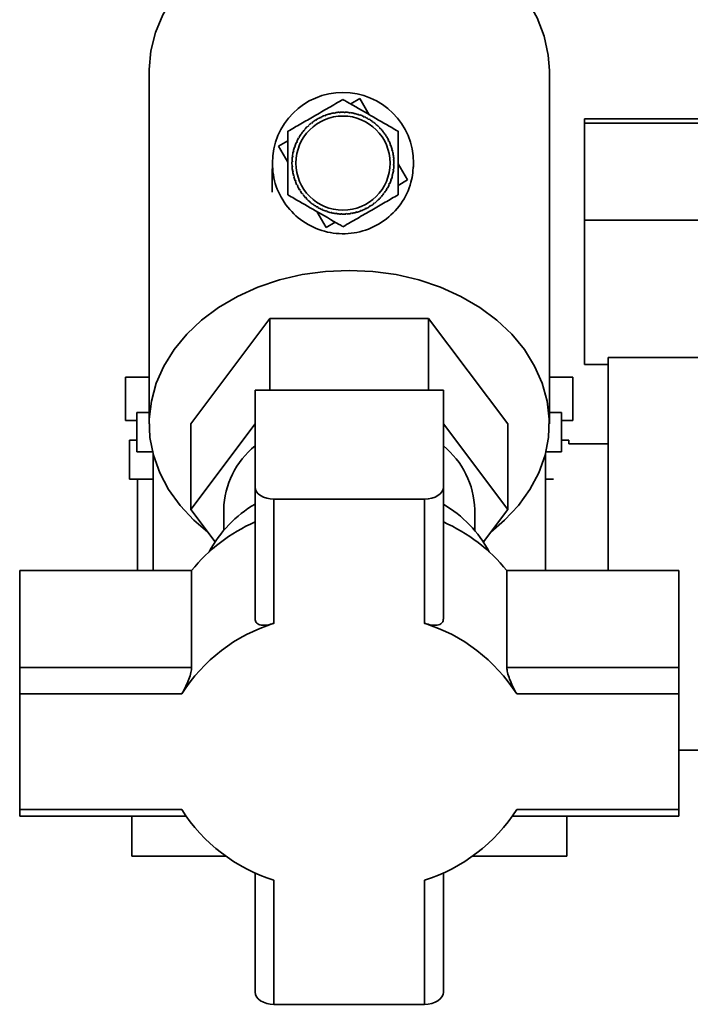
# Paper-space layout 'Blatt3' of a CAD drawing. Units: millimetres. Extents: x 0 to 4200, y 0 to 2970.
# Drawn here: x 2386 to 2472, y 1442 to 1567 of the extents above; entities that cross this region are included whole.
import ezdxf

# ---------------------------------------------------------------- set-up
doc = ezdxf.new("R2010")
doc.units = ezdxf.units.MM

psp = doc.layouts.new('Blatt3')

# ---------------------------------------------------------------- linework, layer by layer
at = {"color": 7, "linetype": 'Continuous', "lineweight": 35, "ltscale": 10}
for p, q in [((2402.69, 1560.75), (2402.69, 1515.76)), ((2453.69, 1515.76), (2453.69, 1560.75)), ((2453.69, 1560.27), (2453.69, 1560.25)), ((2453.69, 1560.27), (2453.69, 1560.18)), ((2453.69, 1560.27), (2453.69, 1560.27)), ((2428.38, 1556.48), (2429.54, 1557.16)), ((2429.54, 1557.16), (2430.74, 1555.12)), ((2425.68, 1555.17), (2425.66, 1555.22)), ((2425.77, 1555.2), (2425.68, 1555.17)), ((2425.76, 1555.24), (2425.77, 1555.2)), ((2426.29, 1555.31), (2426.29, 1555.36)), ((2426.39, 1555.32), (2426.29, 1555.31)), ((2426.38, 1555.37), (2426.39, 1555.32)), ((2426.92, 1555.39), (2426.92, 1555.44)), ((2427.02, 1555.39), (2426.92, 1555.39)), ((2427.02, 1555.44), (2427.02, 1555.39)), ((2427.55, 1555.4), (2427.56, 1555.45)), ((2427.65, 1555.4), (2427.55, 1555.4)), ((2427.66, 1555.45), (2427.65, 1555.4)), ((2428.19, 1555.35), (2428.19, 1555.4)), ((2428.28, 1555.34), (2428.19, 1555.35)), ((2428.29, 1555.39), (2428.28, 1555.34)), ((2428.81, 1555.25), (2428.82, 1555.29)), ((2428.91, 1555.22), (2428.81, 1555.25)), ((2428.92, 1555.27), (2428.91, 1555.22)), ((2423.43, 1554.04), (2423.4, 1554.08)), ((2423.51, 1554.1), (2423.43, 1554.04)), ((2423.48, 1554.14), (2423.51, 1554.1)), ((2423.94, 1554.4), (2423.92, 1554.45)), ((2424.03, 1554.46), (2423.94, 1554.4)), ((2424, 1554.5), (2424.03, 1554.46)), ((2424.5, 1554.72), (2424.47, 1554.76)), ((2424.59, 1554.76), (2424.5, 1554.72)), ((2424.56, 1554.8), (2424.59, 1554.76)), ((2425.07, 1554.97), (2425.06, 1555.02)), ((2425.17, 1555.01), (2425.07, 1554.97)), ((2425.15, 1555.05), (2425.17, 1555.01)), ((2429.42, 1555.08), (2429.44, 1555.12)), ((2429.51, 1555.04), (2429.42, 1555.08)), ((2429.53, 1555.09), (2429.51, 1555.04)), ((2430.01, 1554.85), (2430.03, 1554.89)), ((2430.1, 1554.81), (2430.01, 1554.85)), ((2430.12, 1554.85), (2430.1, 1554.81)), ((2430.57, 1554.56), (2430.6, 1554.61)), ((2430.69, 1554.56), (2430.66, 1554.51)), ((2431.11, 1554.22), (2431.14, 1554.27)), ((2431.19, 1554.17), (2431.11, 1554.22)), ((2431.22, 1554.21), (2431.19, 1554.17)), ((2478.99, 1554.6), (2458.19, 1554.6)), ((2458.19, 1554.6), (2458.19, 1554.04)), ((2458.19, 1541.69), (2458.19, 1554.04)), ((2422.12, 1552.67), (2422.08, 1552.7)), ((2422.18, 1552.75), (2422.12, 1552.67)), ((2422.14, 1552.78), (2422.18, 1552.75)), ((2422.51, 1553.17), (2422.47, 1553.2)), ((2422.58, 1553.24), (2422.51, 1553.17)), ((2422.54, 1553.28), (2422.58, 1553.24)), ((2422.95, 1553.63), (2422.91, 1553.66)), ((2423.02, 1553.69), (2422.95, 1553.63)), ((2422.99, 1553.73), (2423.02, 1553.69)), ((2431.61, 1553.84), (2431.64, 1553.87)), ((2431.68, 1553.77), (2431.61, 1553.84)), ((2431.72, 1553.81), (2431.68, 1553.77)), ((2432.07, 1553.4), (2432.1, 1553.43)), ((2432.14, 1553.33), (2432.07, 1553.4)), ((2432.17, 1553.36), (2432.14, 1553.33)), ((2432.48, 1552.92), (2432.52, 1552.95)), ((2432.54, 1552.84), (2432.48, 1552.92)), ((2432.58, 1552.87), (2432.54, 1552.84)), ((2419.18, 1551.1), (2420.38, 1551.8)), ((2421.5, 1551.57), (2421.45, 1551.59)), ((2421.49, 1551.68), (2421.54, 1551.66)), ((2421.54, 1551.66), (2421.5, 1551.57)), ((2421.78, 1552.13), (2421.74, 1552.16)), ((2421.79, 1552.25), (2421.83, 1552.22)), ((2432.84, 1552.4), (2432.89, 1552.43)), ((2432.9, 1552.32), (2432.84, 1552.4)), ((2432.94, 1552.34), (2432.9, 1552.32)), ((2433.16, 1551.85), (2433.2, 1551.87)), ((2433.2, 1551.76), (2433.16, 1551.85)), ((2433.24, 1551.78), (2433.2, 1551.76)), ((2420.38, 1549.06), (2419.18, 1551.1)), ((2421.1, 1550.37), (2421.05, 1550.38)), ((2421.07, 1550.48), (2421.12, 1550.47)), ((2421.12, 1550.47), (2421.1, 1550.37)), ((2421.27, 1550.98), (2421.22, 1550.99)), ((2421.25, 1551.09), (2421.3, 1551.07)), ((2421.3, 1551.07), (2421.27, 1550.98)), ((2433.41, 1551.27), (2433.46, 1551.29)), ((2433.45, 1551.18), (2433.41, 1551.27)), ((2433.49, 1551.2), (2433.45, 1551.18)), ((2433.61, 1550.67), (2433.66, 1550.68)), ((2433.64, 1550.57), (2433.61, 1550.67)), ((2433.68, 1550.59), (2433.64, 1550.57)), ((2420.9, 1549.22), (2420.95, 1549.21)), ((2420.95, 1549.11), (2420.9, 1549.12)), ((2420.99, 1549.75), (2420.94, 1549.75)), ((2420.95, 1549.21), (2420.95, 1549.11)), ((2420.96, 1549.85), (2421, 1549.84)), ((2421, 1549.84), (2420.99, 1549.75)), ((2433.75, 1550.05), (2433.8, 1550.06)), ((2433.77, 1549.95), (2433.75, 1550.05)), ((2433.81, 1549.96), (2433.77, 1549.95)), ((2433.83, 1549.42), (2433.88, 1549.43)), ((2433.83, 1549.32), (2433.83, 1549.42)), ((2433.88, 1549.33), (2433.83, 1549.32)), ((2436.38, 1548.42), (2436.37, 1548.95)), ((2420.9, 1548.58), (2420.95, 1548.58)), ((2420.92, 1548.4), (2420.9, 1548.58)), ((2420.96, 1548.48), (2420.91, 1548.48)), ((2420.95, 1548.58), (2420.96, 1548.48)), ((2420.97, 1547.94), (2421.02, 1547.95)), ((2421.04, 1547.85), (2420.99, 1547.84)), ((2421.02, 1547.95), (2421.04, 1547.85)), ((2433.78, 1548.06), (2433.79, 1548.16)), ((2433.83, 1548.05), (2433.78, 1548.06)), ((2433.79, 1548.16), (2433.84, 1548.15)), ((2433.84, 1548.79), (2433.89, 1548.79)), ((2433.84, 1548.69), (2433.84, 1548.79)), ((2433.89, 1548.69), (2433.84, 1548.69)), ((2434.41, 1548.84), (2435.6, 1546.8)), ((2421.1, 1547.32), (2421.15, 1547.33)), ((2421.18, 1547.24), (2421.13, 1547.22)), ((2421.15, 1547.33), (2421.18, 1547.24)), ((2421.29, 1546.71), (2421.34, 1546.73)), ((2421.37, 1546.63), (2421.33, 1546.62)), ((2421.34, 1546.73), (2421.37, 1546.63)), ((2433.48, 1546.83), (2433.52, 1546.93)), ((2433.53, 1546.82), (2433.48, 1546.83)), ((2433.52, 1546.93), (2433.56, 1546.91)), ((2433.66, 1547.44), (2433.69, 1547.54)), ((2433.71, 1547.43), (2433.66, 1547.44)), ((2433.69, 1547.54), (2433.73, 1547.53)), ((2435.6, 1546.8), (2434.41, 1546.1)), ((2421.54, 1546.12), (2421.59, 1546.14)), ((2421.59, 1546.14), (2421.63, 1546.06)), ((2421.63, 1546.06), (2421.59, 1546.03)), ((2421.85, 1545.56), (2421.89, 1545.59)), ((2421.89, 1545.59), (2421.94, 1545.5)), ((2421.94, 1545.5), (2421.9, 1545.48)), ((2432.61, 1545.16), (2432.67, 1545.24)), ((2432.65, 1545.13), (2432.61, 1545.16)), ((2432.67, 1545.24), (2432.71, 1545.21)), ((2433, 1545.66), (2432.95, 1545.68)), ((2433, 1545.77), (2433.05, 1545.75)), ((2433.25, 1546.25), (2433.29, 1546.34)), ((2433.29, 1546.22), (2433.25, 1546.25)), ((2433.29, 1546.34), (2433.33, 1546.32)), ((2422.21, 1545.04), (2422.25, 1545.07)), ((2422.25, 1545.07), (2422.31, 1544.99)), ((2422.31, 1544.99), (2422.27, 1544.96)), ((2422.62, 1544.55), (2422.65, 1544.58)), ((2422.65, 1544.58), (2422.72, 1544.51)), ((2422.72, 1544.51), (2422.68, 1544.47)), ((2423.07, 1544.1), (2423.1, 1544.14)), ((2423.1, 1544.14), (2423.18, 1544.07)), ((2423.18, 1544.07), (2423.15, 1544.03)), ((2431.28, 1543.81), (2431.36, 1543.87)), ((2431.36, 1543.87), (2431.39, 1543.83)), ((2431.77, 1544.21), (2431.84, 1544.28)), ((2431.8, 1544.17), (2431.77, 1544.21)), ((2431.84, 1544.28), (2431.87, 1544.24)), ((2432.21, 1544.66), (2432.28, 1544.74)), ((2432.25, 1544.63), (2432.21, 1544.66)), ((2432.28, 1544.74), (2432.31, 1544.7)), ((2423.57, 1543.7), (2423.6, 1543.74)), ((2423.6, 1543.74), (2423.68, 1543.68)), ((2423.68, 1543.68), (2423.65, 1543.64)), ((2425.24, 1540.74), (2424.05, 1542.78)), ((2424.1, 1543.35), (2424.12, 1543.39)), ((2424.21, 1543.34), (2424.19, 1543.3)), ((2424.67, 1543.05), (2424.69, 1543.1)), ((2424.69, 1543.1), (2424.78, 1543.06)), ((2424.78, 1543.06), (2424.76, 1543.01)), ((2425.26, 1542.81), (2425.27, 1542.86)), ((2425.27, 1542.86), (2425.37, 1542.83)), ((2425.37, 1542.83), (2425.35, 1542.78)), ((2425.87, 1542.63), (2425.88, 1542.68)), ((2425.88, 1542.68), (2425.98, 1542.66)), ((2425.98, 1542.66), (2425.97, 1542.61)), ((2428.39, 1542.58), (2428.49, 1542.6)), ((2428.49, 1542.6), (2428.5, 1542.55)), ((2429.01, 1542.71), (2429.11, 1542.74)), ((2429.03, 1542.66), (2429.01, 1542.71)), ((2429.11, 1542.74), (2429.12, 1542.69)), ((2429.62, 1542.9), (2429.71, 1542.93)), ((2429.64, 1542.85), (2429.62, 1542.9)), ((2429.71, 1542.93), (2429.73, 1542.89)), ((2430.2, 1543.15), (2430.29, 1543.19)), ((2430.22, 1543.1), (2430.2, 1543.15)), ((2430.29, 1543.19), (2430.31, 1543.15)), ((2430.76, 1543.45), (2430.84, 1543.5)), ((2430.78, 1543.41), (2430.76, 1543.45)), ((2430.84, 1543.5), (2430.87, 1543.46)), ((2431.31, 1543.77), (2431.28, 1543.81)), ((2426.4, 1541.42), (2425.24, 1540.74)), ((2426.5, 1542.56), (2426.6, 1542.55)), ((2426.5, 1542.52), (2426.5, 1542.56)), ((2426.6, 1542.55), (2426.59, 1542.5)), ((2427.13, 1542.51), (2427.23, 1542.5)), ((2427.13, 1542.46), (2427.13, 1542.51)), ((2427.23, 1542.5), (2427.23, 1542.45)), ((2427.77, 1542.51), (2427.87, 1542.52)), ((2427.77, 1542.46), (2427.77, 1542.51)), ((2427.87, 1542.52), (2427.87, 1542.47)), ((2428.4, 1542.53), (2428.39, 1542.58)), ((2458.19, 1523.31), (2458.19, 1541.69)), ((2458.19, 1541.69), (2478.99, 1541.69)), ((2418.08, 1529.16), (2407.98, 1515.76)), ((2418.08, 1520.04), (2418.08, 1529.16)), ((2438.29, 1529.16), (2418.08, 1529.16)), ((2438.29, 1520.04), (2438.29, 1529.16)), ((2448.39, 1515.76), (2438.29, 1529.16)), ((2474.69, 1524.18), (2461.19, 1524.18)), ((2461.19, 1524.18), (2461.19, 1497.05)), ((2461.19, 1523.31), (2458.19, 1523.31)), ((2399.69, 1521.68), (2399.69, 1516.18)), ((2402.69, 1521.68), (2399.69, 1521.68)), ((2456.69, 1521.68), (2453.69, 1521.68)), ((2456.69, 1516.18), (2456.69, 1521.68)), ((2416.19, 1520.04), (2416.19, 1507.69)), ((2440.19, 1520.04), (2416.19, 1520.04)), ((2440.19, 1507.69), (2440.19, 1520.04)), ((2401.13, 1517.18), (2401.13, 1512.18)), ((2402.69, 1517.18), (2401.13, 1517.18)), ((2455.25, 1517.18), (2453.69, 1517.18)), ((2455.25, 1512.18), (2455.25, 1517.18)), ((2401.13, 1516.18), (2399.69, 1516.18)), ((2407.98, 1504.83), (2407.98, 1515.76)), ((2407.98, 1504.83), (2416.19, 1515.72)), ((2440.19, 1515.72), (2448.39, 1504.83)), ((2448.39, 1504.83), (2448.39, 1515.76)), ((2456.69, 1516.18), (2455.25, 1516.18)), ((2400.19, 1513.68), (2400.19, 1508.68)), ((2401.13, 1513.68), (2400.19, 1513.68)), ((2456.19, 1513.68), (2455.25, 1513.68)), ((2456.19, 1513.18), (2456.19, 1513.68)), ((2461.19, 1513.18), (2456.19, 1513.18)), ((2403.12, 1512.18), (2401.13, 1512.18)), ((2403.19, 1511.91), (2403.19, 1497.05)), ((2453.19, 1497.05), (2453.19, 1511.91)), ((2455.25, 1512.18), (2453.26, 1512.18)), ((2403.19, 1508.68), (2400.19, 1508.68)), ((2401.19, 1508.68), (2401.19, 1497.05)), ((2416.19, 1507.69), (2416.19, 1490.91)), ((2440.19, 1490.91), (2440.19, 1507.69)), ((2454.23, 1508.68), (2453.19, 1508.68)), ((2437.79, 1506.15), (2418.59, 1506.15)), ((2418.59, 1506.15), (2418.59, 1490.32)), ((2437.79, 1490.32), (2437.79, 1506.15)), ((2411.08, 1500.71), (2407.98, 1504.83)), ((2412.19, 1504.83), (2412.19, 1502.16)), ((2444.19, 1502.16), (2444.19, 1504.83)), ((2448.39, 1504.83), (2445.29, 1500.71)), ((2386.19, 1484.71), (2386.19, 1497.05)), ((2408.1, 1497.05), (2386.19, 1497.05)), ((2408.1, 1497.05), (2408.1, 1484.71)), ((2448.28, 1484.71), (2448.28, 1497.05)), ((2470.19, 1497.05), (2448.28, 1497.05)), ((2470.19, 1497.05), (2470.19, 1484.71)), ((2408.1, 1484.71), (2386.19, 1484.71)), ((2386.19, 1481.33), (2386.19, 1484.71)), ((2470.19, 1484.71), (2448.28, 1484.71)), ((2470.19, 1481.33), (2470.19, 1484.71)), ((2386.19, 1481.33), (2386.19, 1466.62)), ((2406.85, 1481.33), (2386.19, 1481.33)), ((2470.19, 1481.33), (2449.53, 1481.33)), ((2470.19, 1466.62), (2470.19, 1481.33)), ((2470.19, 1474.18), (2474.69, 1474.18)), ((2386.19, 1466.62), (2406.85, 1466.62)), ((2386.19, 1466.62), (2386.19, 1465.77)), ((2449.53, 1466.62), (2470.19, 1466.62)), ((2470.19, 1466.62), (2470.19, 1465.77)), ((2386.19, 1465.77), (2407.39, 1465.77)), ((2400.47, 1460.68), (2400.47, 1465.77)), ((2448.99, 1465.77), (2470.19, 1465.77)), ((2455.9, 1460.68), (2455.9, 1465.77)), ((2412.49, 1460.68), (2400.47, 1460.68)), ((2455.9, 1460.68), (2443.88, 1460.68)), ((2416.19, 1458.59), (2416.19, 1443.35)), ((2440.19, 1443.35), (2440.19, 1458.59)), ((2418.59, 1457.63), (2418.59, 1441.8)), ((2437.79, 1441.8), (2437.79, 1457.63)), ((2418.59, 1441.8), (2437.79, 1441.8))]:
    psp.add_line(p, q, dxfattribs=at)
at = {"color": 1, "linetype": 'Continuous', "lineweight": 35, "ltscale": 10}
psp.add_line((2458.19, 1554.04), (2478.99, 1554.04), dxfattribs=at)
at = {"color": 7, "linetype": 'Continuous', "lineweight": 35, "ltscale": 10, "flags": 128}
for points in [[(2416.62, 1578.16), (2413.95, 1576.96), (2411.49, 1575.52), (2409.28, 1573.86), (2407.34, 1572.01), (2405.72, 1569.99), (2404.42, 1567.83), (2403.48, 1565.57), (2402.9, 1563.24), (2402.69, 1560.88), (2402.69, 1560.75)], [(2453.69, 1560.75), (2453.56, 1562.71), (2453.04, 1565.12), (2452.14, 1567.45), (2450.86, 1569.69), (2449.23, 1571.78), (2447.27, 1573.71), (2445.02, 1575.43), (2442.5, 1576.92), (2439.76, 1578.16)], [(2410.15, 1501.95), (2408.39, 1503.45), (2406.62, 1505.33), (2405.17, 1507.36), (2404.03, 1509.5), (2403.23, 1511.73), (2402.79, 1514.02), (2402.7, 1516.34), (2402.97, 1518.64), (2403.59, 1520.91), (2404.56, 1523.1), (2405.86, 1525.19), (2407.47, 1527.15), (2409.37, 1528.94), (2411.54, 1530.56), (2413.94, 1531.96), (2416.54, 1533.14), (2419.31, 1534.07), (2422.2, 1534.75), (2425.17, 1535.16), (2428.19, 1535.29)], [(2428.19, 1535.29), (2431.2, 1535.16), (2434.18, 1534.75), (2437.07, 1534.07), (2439.83, 1533.14), (2442.43, 1531.96), (2444.83, 1530.56), (2447, 1528.94), (2448.91, 1527.15), (2450.52, 1525.19), (2451.82, 1523.1), (2452.79, 1520.91), (2453.41, 1518.64), (2453.68, 1516.34), (2453.59, 1514.02), (2453.14, 1511.73), (2452.34, 1509.5), (2451.21, 1507.36), (2449.75, 1505.33), (2447.99, 1503.45), (2446.22, 1501.95)], [(2418.59, 1506.15), (2418.12, 1506.18), (2417.67, 1506.27), (2417.25, 1506.41), (2416.89, 1506.6), (2416.59, 1506.84), (2416.37, 1507.1), (2416.23, 1507.39), (2416.19, 1507.69)], [(2437.79, 1506.15), (2438.26, 1506.18), (2438.71, 1506.27), (2439.12, 1506.41), (2439.48, 1506.6), (2439.78, 1506.84), (2440, 1507.1), (2440.14, 1507.39), (2440.19, 1507.69)], [(2418.59, 1441.8), (2418.12, 1441.83), (2417.67, 1441.92), (2417.25, 1442.06), (2416.89, 1442.26), (2416.59, 1442.49), (2416.37, 1442.76), (2416.23, 1443.05), (2416.19, 1443.35)], [(2440.19, 1443.35), (2440.14, 1443.05), (2440, 1442.76), (2439.78, 1442.49), (2439.48, 1442.26), (2439.12, 1442.06), (2438.71, 1441.92), (2438.26, 1441.83), (2437.79, 1441.8)]]:
    psp.add_lwpolyline(points, dxfattribs=at)
at = {"color": 7, "linetype": 'Continuous', "lineweight": 35, "ltscale": 100}
psp.add_circle((2427.39, 1548.95), 6, dxfattribs=at)
for centre, radius, start, end in [((2427.39, 1548.95), 9, 0, 180), ((2427.39, 1548.95), 6.5, 105.4407, 110.1843), ((2427.39, 1548.95), 6.5, 99.8157, 104.5593), ((2427.39, 1548.95), 6.5, 94.1907, 98.9343), ((2427.39, 1548.95), 6.5, 88.5657, 93.3093), ((2427.39, 1548.95), 6.5, 82.9407, 87.6843), ((2427.39, 1548.95), 6.5, 77.3157, 82.0593), ((2427.39, 1548.95), 6.5, 71.6907, 76.4343), ((2427.39, 1548.95), 6.5, 127.9407, 132.6843), ((2427.39, 1548.95), 6.5, 122.3157, 127.0593), ((2427.39, 1548.95), 6.5, 116.6907, 121.4343), ((2427.39, 1548.95), 6.5, 111.0657, 115.8093), ((2427.39, 1548.95), 6.5, 66.0657, 70.8093), ((2427.39, 1548.95), 6.5, 60.4407, 65.1843), ((2427.39, 1548.95), 6.5, 54.8157, 59.5593), ((2427.39, 1548.95), 6.5, 49.1907, 53.9343), ((2427.39, 1548.95), 6.5, 144.8157, 149.5593), ((2427.39, 1548.95), 6.5, 139.1907, 143.9343), ((2427.39, 1548.95), 6.5, 133.5657, 138.3093), ((2427.39, 1548.95), 6.5, 43.5657, 48.3093), ((2427.39, 1548.95), 6.5, 37.9407, 42.6843), ((2427.39, 1548.95), 6.5, 32.3157, 37.0593), ((2427.39, 1548.95), 6.5, 156.0657, 160.8093), ((2427.39, 1548.95), 6.5, 150.4407, 155.1843), ((2427.39, 1548.95), 6.5, 26.6907, 31.4343), ((2427.39, 1548.95), 6.5, 21.0657, 25.8093), ((2427.39, 1548.95), 6.5, 167.3157, 172.0593), ((2427.39, 1548.95), 6.5, 161.6907, 166.4343), ((2427.39, 1548.95), 6.5, 15.4407, 20.1843), ((2427.39, 1548.95), 6.5, 9.8157, 14.5593), ((2427.39, 1548.95), 6.5, 178.5657, 183.3093), ((2427.39, 1548.95), 6.5, 172.9407, 177.6843), ((2427.39, 1548.95), 6.5, 4.1907, 8.9343), ((2427.39, 1548.95), 6.5, 358.5657, 3.3093), ((2427.39, 1548.95), 6.5, 184.1907, 188.9343), ((2427.39, 1548.95), 6.5, 189.8157, 194.5593), ((2427.39, 1548.95), 6.5, 347.3157, 352.0593), ((2427.39, 1548.95), 6.5, 352.9407, 357.6843), ((2427.39, 1548.95), 6.5, 195.4407, 200.1843), ((2427.39, 1548.95), 6.5, 201.0657, 205.8093), ((2427.39, 1548.95), 6.5, 336.0657, 340.8093), ((2427.39, 1548.95), 6.5, 341.6907, 346.4343), ((2427.39, 1548.95), 6.5, 206.6907, 211.4343), ((2427.39, 1548.95), 6.5, 212.3157, 217.0593), ((2427.39, 1548.95), 6.5, 319.1907, 323.9343), ((2427.39, 1548.95), 6.5, 324.8157, 329.5593), ((2427.39, 1548.95), 6.5, 330.4407, 335.1843), ((2427.39, 1548.95), 6.5, 217.9407, 222.6843), ((2427.39, 1548.95), 6.5, 223.5657, 228.3093), ((2427.39, 1548.95), 6.5, 229.1907, 233.9343), ((2427.39, 1548.95), 6.5, 307.9407, 312.6843), ((2427.39, 1548.95), 6.5, 313.5657, 318.3093), ((2427.39, 1548.95), 6.5, 234.8157, 239.5593), ((2427.39, 1548.95), 6.5, 240.4407, 245.1843), ((2427.39, 1548.95), 6.5, 246.0657, 250.8093), ((2427.39, 1548.95), 6.5, 251.6907, 256.4343), ((2427.39, 1548.95), 6.5, 257.3157, 262.0593), ((2427.39, 1548.95), 6.5, 279.8157, 284.5593), ((2427.39, 1548.95), 6.5, 285.4407, 290.1843), ((2427.39, 1548.95), 6.5, 291.0657, 295.8093), ((2427.39, 1548.95), 6.5, 296.6907, 301.4343), ((2427.39, 1548.95), 6.5, 302.3157, 307.0593), ((2427.39, 1548.95), 6.5, 262.9407, 267.6843), ((2427.39, 1548.95), 6.5, 268.5657, 273.3093), ((2427.39, 1548.95), 6.5, 274.1907, 278.9343), ((2423.07, 1504.5), 10.89, 129.2094, 178.2673), ((2433.3, 1504.5), 10.89, 1.7327, 50.7906), ((2424.25, 1491.88), 15.84, 120.605, 151.4318), ((2431.98, 1491.74), 16.03, 28.7537, 59.2094), ((2424.87, 1483.53), 21.54, 113.775, 141.1325), ((2431.5, 1483.53), 21.54, 38.8675, 66.225), ((2424.99, 1469.81), 21.5, 107.333, 147.5744), ((2431.38, 1469.81), 21.5, 32.4256, 72.667), ((2424.99, 1478.15), 21.5, 212.4256, 252.667), ((2431.38, 1478.15), 21.5, 287.333, 327.5744)]:
    psp.add_arc(centre, radius, start, end, dxfattribs=at)
at = {"color": 7, "linetype": 'Continuous', "lineweight": 35, "ltscale": 10}
for points, knots in [([(2420.38, 1553), (2420.92, 1553.32), (2422.02, 1553.95), (2423.76, 1554.96), (2425.57, 1556), (2426.78, 1556.7), (2427.39, 1557.05)], [0, 0, 0, 0, 0.2353281, 0.4768183, 0.7364649, 1, 1, 1, 1]), ([(2427.39, 1557.05), (2427.56, 1556.96), (2428.7, 1556.3), (2430.8, 1555.09), (2433, 1553.82), (2434.14, 1553.16), (2434.41, 1553)], [0, 0, 0, 0, 0.0728277, 0.4998653, 0.8831217, 1, 1, 1, 1]), ([(2420.38, 1544.9), (2420.38, 1545.53), (2420.38, 1546.8), (2420.38, 1548.81), (2420.38, 1550.9), (2420.38, 1552.3), (2420.38, 1553)], [0, 0, 0, 0, 0.235328, 0.476818, 0.736465, 1, 1, 1, 1]), ([(2434.41, 1553), (2434.41, 1552.38), (2434.41, 1551.1), (2434.41, 1549.09), (2434.41, 1547.01), (2434.41, 1545.61), (2434.41, 1544.9)], [0, 0, 0, 0, 0.235328, 0.476818, 0.736465, 1, 1, 1, 1]), ([(2418.39, 1548.95), (2418.39, 1548.95), (2418.39, 1548.94), (2418.39, 1548.91), (2418.39, 1548.87), (2418.39, 1548.79), (2418.39, 1548.9), (2418.39, 1548.8), (2418.39, 1548.86), (2418.39, 1548.79), (2418.39, 1548.75), (2418.39, 1548.69), (2418.39, 1548.56), (2418.39, 1548.28), (2418.38, 1547.78), (2418.38, 1546.72), (2418.38, 1545.87), (2418.38, 1545.24)], [0, 0, 0, 0, 0.000515, 0.005947, 0.012003, 0.027164, 0.130046, 0.380679, 0.493737, 0.512817, 0.527386, 0.538537, 0.550024, 0.579687, 0.646333, 0.741514, 1, 1, 1, 1]), ([(2418.39, 1548.95), (2418.42, 1548.45), (2418.49, 1546.94), (2419.37, 1544.52), (2421.28, 1542.11), (2423.9, 1540.47), (2426.9, 1539.79), (2429.96, 1540.15), (2432.73, 1541.49), (2434.89, 1543.68), (2436.18, 1546.29), (2436.33, 1548.13), (2436.39, 1548.95)], [0, 0, 0, 0, 0.053381, 0.160806, 0.268182, 0.37566, 0.482923, 0.590247, 0.697633, 0.805075, 0.912299, 1, 1, 1, 1]), ([(2427.39, 1540.85), (2427.23, 1540.95), (2426.09, 1541.61), (2423.99, 1542.82), (2421.79, 1544.09), (2420.65, 1544.75), (2420.38, 1544.9)], [0, 0, 0, 0, 0.072828, 0.499865, 0.883122, 1, 1, 1, 1]), ([(2434.41, 1544.9), (2433.86, 1544.59), (2432.76, 1543.95), (2431.02, 1542.95), (2429.21, 1541.9), (2428, 1541.2), (2427.39, 1540.85)], [0, 0, 0, 0, 0.235328, 0.476818, 0.736465, 1, 1, 1, 1]), ([(2418.59, 1490.32), (2418.29, 1490.24), (2417.7, 1490.07), (2416.93, 1490.07), (2416.39, 1490.3), (2416.2, 1490.63), (2416.19, 1490.86), (2416.19, 1490.91)], [0, 0, 0, 0, 0.245136, 0.490363, 0.729499, 0.940701, 1, 1, 1, 1]), ([(2437.79, 1490.32), (2438.08, 1490.24), (2438.68, 1490.07), (2439.44, 1490.07), (2439.98, 1490.3), (2440.17, 1490.63), (2440.18, 1490.86), (2440.19, 1490.91)], [0, 0, 0, 0, 0.245136, 0.490363, 0.729499, 0.940701, 1, 1, 1, 1]), ([(2406.85, 1481.33), (2406.98, 1481.58), (2407.26, 1482.07), (2407.67, 1482.98), (2407.97, 1483.85), (2408.09, 1484.42), (2408.1, 1484.66), (2408.1, 1484.71)], [0, 0, 0, 0, 0.245136, 0.490363, 0.729499, 0.940701, 1, 1, 1, 1]), ([(2449.53, 1481.33), (2449.39, 1481.58), (2449.11, 1482.07), (2448.71, 1482.98), (2448.4, 1483.85), (2448.28, 1484.42), (2448.28, 1484.66), (2448.28, 1484.71)], [0, 0, 0, 0, 0.245136, 0.490363, 0.729499, 0.940701, 1, 1, 1, 1])]:
    psp.add_open_spline(points, degree=3, knots=knots, dxfattribs=at)
for points in [[(2430.66, 1554.51), (2430.65, 1554.52), (2430.62, 1554.54), (2430.59, 1554.56), (2430.57, 1554.56)], [(2421.83, 1552.22), (2421.82, 1552.21), (2421.81, 1552.18), (2421.79, 1552.15), (2421.78, 1552.13)], [(2432.95, 1545.68), (2432.96, 1545.7), (2432.98, 1545.73), (2433, 1545.76), (2433, 1545.77)], [(2424.12, 1543.39), (2424.14, 1543.38), (2424.17, 1543.37), (2424.2, 1543.35), (2424.21, 1543.34)]]:
    psp.add_open_spline(points, degree=3, dxfattribs=at)

doc.saveas('drawing.dxf')
